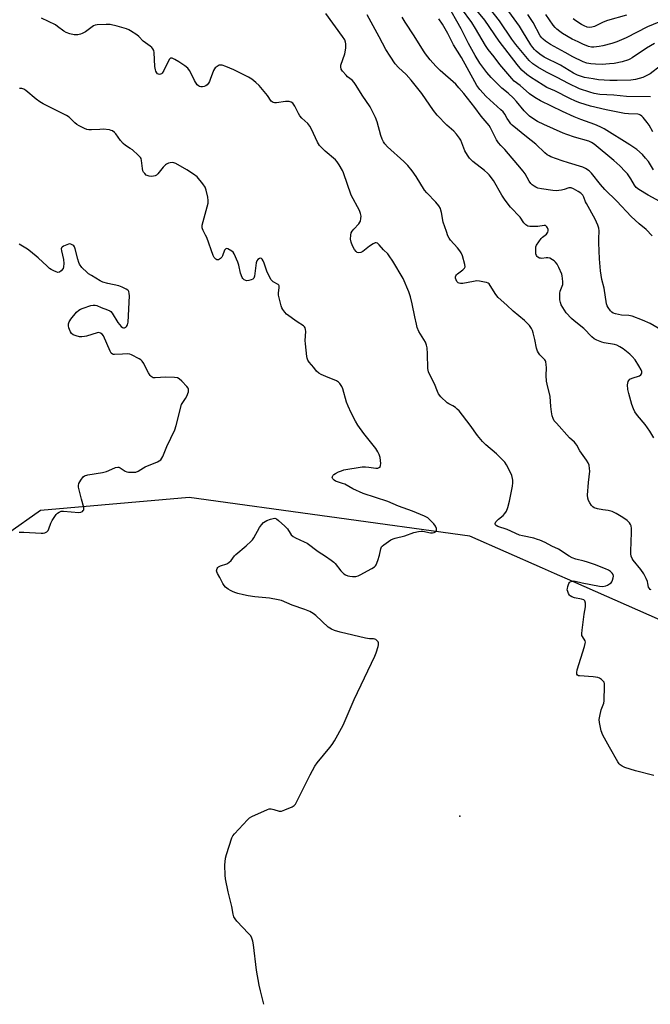
# Model space of a CAD drawing. Units: inches. Extents: x 1285761 to 1291762, y 501451 to 505452.
# Drawn here: x 1287337 to 1287616, y 501452 to 501887 of the extents above; entities that cross this region are included whole.
import ezdxf

# ---------------------------------------------------------------- set-up
doc = ezdxf.new("R2010")
doc.units = ezdxf.units.IN
doc.header["$MEASUREMENT"] = 0
for name, color, linetype in [('ELEV-Spot Elevation', 7, 'Continuous'), ('NTRL-Trees', 3, 'Continuous'), ('Undefined', 1, 'Continuous')]:
    doc.layers.add(name, color=color, linetype=linetype)

msp = doc.modelspace()

# ---------------------------------------------------------------- linework, layer by layer
at = {"layer": 'ELEV-Spot Elevation'}
msp.add_point((1287531.3, 501534.83, 236.89), dxfattribs=at)
at = {"layer": 'NTRL-Trees'}
msp.add_lwpolyline([(1287330.91, 502207.15), (1287434.49, 502216.9), (1287469.81, 502193.35), (1287483.25, 502184.39), (1287519.2, 502144.6), (1287543.49, 502089.31), (1287590.5, 502006.15), (1287637.51, 501924.79), (1287712.35, 501807.21), (1287858.95, 501616.72), (1287935.83, 501508.95), (1287964.48, 501451.65), (1287854.43, 501451.66), (1287810.42, 501498.87), (1287781.66, 501546.47), (1287710.94, 501589.39), (1287653.78, 501606.58), (1287581.32, 501638.48), (1287573.27, 501642.02), (1287567.87, 501644.4), (1287535.84, 501658.51), (1287411.79, 501675.65), (1287345.93, 501669.87), (1287272.9, 501618.35)], dxfattribs=at)
at = {"layer": 'Undefined'}
for points, elevation in [([(1287619.8, 501806.48), (1287614.68, 501809.17), (1287610.52, 501811.8), (1287609.36, 501812.64), (1287608.52, 501813.64), (1287606.94, 501816.41), (1287605.46, 501818.59), (1287604.52, 501819.7), (1287602.11, 501822.24), (1287599.47, 501824.6), (1287590.71, 501831.72), (1287589.56, 501832.52), (1287588.42, 501833.03), (1287582, 501834.92), (1287578.66, 501836), (1287577.05, 501836.62), (1287568.43, 501840.4), (1287565.76, 501841.75), (1287564.04, 501842.83), (1287562.15, 501844.16), (1287560.94, 501845.27), (1287559.79, 501846.53), (1287556.47, 501850.57), (1287555.13, 501852.04), (1287552.69, 501854.37), (1287549.98, 501856.5), (1287548.09, 501858.23), (1287545.15, 501861.25), (1287543.25, 501863.4), (1287540.25, 501867.55), (1287538.18, 501870.92), (1287535.2, 501876.23), (1287531.96, 501882.7), (1287525.55, 501893.97)], 248), ([(1287616.9, 501820.46), (1287614.7, 501824.07), (1287613.43, 501825.65), (1287612.08, 501827.16), (1287609.54, 501829.37), (1287606.52, 501831.48), (1287595.11, 501838.51), (1287593.36, 501839.48), (1287591.02, 501840.48), (1287584.92, 501842.63), (1287581.94, 501843.78), (1287576.7, 501846.15), (1287566.97, 501850.92), (1287564.56, 501852.45), (1287562.21, 501854.07), (1287558.09, 501857.64), (1287555.43, 501859.6), (1287554.31, 501860.74), (1287549.07, 501867.04), (1287546.54, 501870.35), (1287543.88, 501873.65), (1287542.74, 501875.37), (1287538.34, 501882.89), (1287536.68, 501885.5), (1287532.13, 501891.7)], 250), ([(1287616.74, 501837.29), (1287615.01, 501840.18), (1287614.23, 501841.34), (1287612.45, 501843.52), (1287611.86, 501844.12), (1287611.22, 501844.62), (1287610.57, 501844.9), (1287610.04, 501844.99), (1287605.97, 501845.16), (1287604.2, 501845.31), (1287596.08, 501846.96), (1287589.14, 501848.61), (1287584.43, 501850.02), (1287582.56, 501850.71), (1287579.96, 501851.9), (1287573.41, 501855.27), (1287569.84, 501856.88), (1287568.23, 501857.82), (1287562.53, 501861.44), (1287560.92, 501862.58), (1287558.81, 501864.54), (1287556.77, 501866.99), (1287548.7, 501877.24), (1287542.35, 501886.51), (1287535.99, 501894.44)], 252), ([(1287615.67, 501852.63), (1287605.04, 501852.77), (1287599.41, 501853.35), (1287593.23, 501853.76), (1287590.77, 501854.17), (1287588.81, 501854.75), (1287584.31, 501856.28), (1287579.34, 501858.53), (1287574.38, 501861.26), (1287569.64, 501863.61), (1287565.86, 501865.81), (1287563.56, 501867.33), (1287562.05, 501868.75), (1287556.11, 501875.88), (1287554.32, 501878.2), (1287548.93, 501886.3), (1287544.54, 501891.84)], 254), ([(1287617.09, 501552.8), (1287608.98, 501554.84), (1287604.34, 501556.34), (1287603.13, 501556.87), (1287602.29, 501557.41), (1287601.8, 501557.91), (1287601.16, 501558.87), (1287597.54, 501565.22), (1287594.59, 501570.64), (1287593.9, 501572.51), (1287593.13, 501576.17), (1287592.99, 501577.58), (1287593.2, 501579), (1287593.91, 501581.84), (1287594.96, 501584.72), (1287595.19, 501585.82), (1287595.35, 501592.36), (1287595.3, 501593.22), (1287595.1, 501594.02), (1287594.64, 501594.64), (1287594.03, 501595.18), (1287593.11, 501595.8), (1287592.35, 501596.12), (1287590.36, 501596.39), (1287584.26, 501596.74), (1287583.76, 501596.86), (1287583.42, 501597.06), (1287583.12, 501597.6), (1287583.07, 501598.33), (1287583.25, 501599.4), (1287586.45, 501609.75), (1287586.81, 501611.17), (1287586.85, 501611.72), (1287586.75, 501612.21), (1287585.55, 501614.22), (1287585.36, 501614.7), (1287585.27, 501615.54), (1287585.39, 501616.99), (1287586.26, 501624.08), (1287586.91, 501627.25), (1287586.88, 501628.95), (1287586.61, 501629.93), (1287586.48, 501630.12), (1287586.11, 501630.39), (1287585.11, 501630.69), (1287582.03, 501631.3), (1287580.92, 501631.69), (1287580.17, 501632.1), (1287579.78, 501632.48), (1287579.35, 501633.2), (1287579.04, 501634.01), (1287578.88, 501634.86), (1287578.91, 501635.41), (1287579.07, 501636.25), (1287579.53, 501637.57), (1287579.82, 501638.01), (1287580.17, 501638.33), (1287580.6, 501638.56), (1287581.06, 501638.7), (1287581.58, 501638.72), (1287582.39, 501638.61), (1287585.51, 501637.93), (1287593.17, 501636.47), (1287594.6, 501636.36), (1287595.9, 501636.55), (1287596.65, 501636.86), (1287597.59, 501637.42), (1287598.23, 501637.92), (1287598.57, 501638.3), (1287598.92, 501639.03), (1287599.19, 501640.11), (1287599.28, 501640.91), (1287599.18, 501641.65), (1287598.76, 501642.24), (1287597.94, 501642.91), (1287597.01, 501643.48), (1287595.69, 501644.08), (1287590.86, 501645.96), (1287587.85, 501647.02), (1287586.27, 501647.5), (1287582.7, 501648.31), (1287580.96, 501649), (1287579.72, 501649.69), (1287575, 501652.72), (1287571.96, 501654.11), (1287569.07, 501655.69), (1287566.77, 501656.74), (1287565.71, 501657.13), (1287564.01, 501657.59), (1287559.11, 501658.61), (1287557.76, 501658.98), (1287552.25, 501661.42), (1287548.16, 501662.87), (1287547.46, 501663.26), (1287547.14, 501663.58), (1287546.98, 501663.94), (1287546.99, 501664.15), (1287547.32, 501664.8), (1287548.5, 501666.11), (1287550.51, 501667.72), (1287551.28, 501668.51), (1287552, 501669.63), (1287552.56, 501671.25), (1287553.28, 501674.04), (1287554.61, 501680.65), (1287554.84, 501682.11), (1287554.83, 501683.22), (1287554.69, 501684.05), (1287554.29, 501685.41), (1287553.73, 501686.72), (1287552.01, 501690.01), (1287551.23, 501691.19), (1287550.24, 501692.26), (1287547.51, 501694.9), (1287542.85, 501698.92), (1287541.41, 501700.34), (1287539.18, 501703.08), (1287535.94, 501707.59), (1287531.02, 501713.85), (1287530.24, 501714.64), (1287529.39, 501715.35), (1287528.21, 501716.07), (1287526.46, 501716.99), (1287525.76, 501717.49), (1287522.96, 501720.18), (1287521.96, 501721.47), (1287521.48, 501722.46), (1287520.11, 501725.86), (1287517.93, 501730.15), (1287517.49, 501731.2), (1287517.24, 501732.62), (1287517.06, 501739.16), (1287516.86, 501741.8), (1287516.68, 501742.94), (1287516.14, 501744.28), (1287513.3, 501749.05), (1287512.52, 501750.77), (1287512.14, 501752.2), (1287511.47, 501755.4), (1287510.35, 501761.25), (1287509.61, 501764.32), (1287508.81, 501766.51), (1287506.28, 501772.43), (1287501.71, 501780.11), (1287500.19, 501782.44), (1287499.47, 501783.29), (1287497.61, 501785.1), (1287495.76, 501787.26), (1287494.92, 501787.95), (1287494.45, 501788.14), (1287493.99, 501788.16), (1287493.07, 501787.78), (1287491.47, 501786.7), (1287488.5, 501784.38), (1287487.53, 501783.86), (1287486.78, 501783.76), (1287486.05, 501783.91), (1287485.48, 501784.31), (1287484.83, 501785.17), (1287483.89, 501786.88), (1287483.31, 501788.48), (1287483.09, 501789.85), (1287483.16, 501791.51), (1287483.38, 501792.53), (1287483.81, 501793.39), (1287484.52, 501794.26), (1287486.67, 501796.56), (1287487.17, 501797.24), (1287487.4, 501797.74), (1287487.64, 501798.85), (1287487.69, 501800.01), (1287487.49, 501801.1), (1287487.02, 501802.4), (1287483.39, 501809.25), (1287479.97, 501819.14), (1287479.49, 501820.18), (1287478.04, 501822.59), (1287477.12, 501824.02), (1287476.41, 501824.9), (1287471.83, 501828.72), (1287470.35, 501830.14), (1287469.38, 501831.22), (1287468.49, 501832.68), (1287465.76, 501838.36), (1287465.04, 501839.67), (1287464.11, 501840.83), (1287461.59, 501843.19), (1287460.66, 501844.22), (1287459.98, 501845.31), (1287458.48, 501848.49), (1287457.89, 501849.47), (1287457.5, 501849.86), (1287456.78, 501850.3), (1287455.99, 501850.59), (1287455.44, 501850.67), (1287454.31, 501850.6), (1287450.28, 501849.96), (1287449.45, 501849.96), (1287448.78, 501850.16), (1287448.41, 501850.41), (1287448.02, 501850.81), (1287446.39, 501853.21), (1287442.6, 501857.63), (1287441.18, 501859.04), (1287439.46, 501860.52), (1287437.95, 501861.4), (1287431.44, 501864.63), (1287427.96, 501866.07), (1287426.35, 501866.64), (1287425.55, 501866.73), (1287425.05, 501866.62), (1287424.09, 501866.15), (1287423.23, 501865.49), (1287422.88, 501865.06), (1287422.49, 501864.28), (1287421.07, 501860.3), (1287420.71, 501859.47), (1287420.26, 501858.73), (1287419.73, 501858.05), (1287419.09, 501857.55), (1287418.37, 501857.25), (1287417.59, 501857.08), (1287416.82, 501857.09), (1287416.33, 501857.23), (1287415.88, 501857.48), (1287415.31, 501858.04), (1287414.1, 501859.93), (1287411.97, 501864.24), (1287411.48, 501864.96), (1287411.09, 501865.36), (1287409.77, 501866.41), (1287407.22, 501868.22), (1287405.41, 501869.2), (1287404.15, 501869.74), (1287403.49, 501869.77), (1287403.13, 501869.52), (1287402.83, 501869.11), (1287400.5, 501864.29), (1287399.84, 501863.2), (1287399.5, 501862.87), (1287399.07, 501862.63), (1287398.61, 501862.56), (1287398.16, 501862.66), (1287397.75, 501862.89), (1287397.37, 501863.27), (1287396.95, 501864.01), (1287396.77, 501864.56), (1287396.58, 501866.04), (1287396.2, 501872.31), (1287396.06, 501873.15), (1287395.72, 501873.89), (1287395.15, 501874.5), (1287394.47, 501875.05), (1287391.37, 501877.22), (1287389.43, 501879.31), (1287388.56, 501880.08), (1287385.81, 501881.87), (1287385.02, 501882.29), (1287383.97, 501882.69), (1287379.88, 501883.89), (1287376.81, 501884.62), (1287375.09, 501884.7), (1287371.06, 501884.54), (1287370.23, 501884.4), (1287369.46, 501884.08), (1287365.92, 501881.44), (1287364.45, 501880.6), (1287363.66, 501880.32), (1287362.56, 501880.09), (1287361.73, 501880.01), (1287360.89, 501880.07), (1287358.91, 501880.55), (1287357.28, 501881.13), (1287356.31, 501881.73), (1287353.54, 501883.81), (1287352.57, 501884.45), (1287346.38, 501887.5)], 238), ([(1287615.93, 501634.8), (1287615.5, 501635.01), (1287615.13, 501635.35), (1287614.78, 501635.97), (1287614.52, 501637.66), (1287614.3, 501638.48), (1287613.71, 501639.81), (1287612.63, 501641.91), (1287611.37, 501643.83), (1287608.02, 501647.95), (1287607.56, 501648.7), (1287607.17, 501649.7), (1287606.95, 501650.75), (1287606.9, 501651.92), (1287607.28, 501660.2), (1287607.28, 501661.96), (1287607.06, 501663.04), (1287606.75, 501663.76), (1287606.34, 501664.44), (1287605.34, 501665.45), (1287603.42, 501666.84), (1287600.42, 501668.52), (1287598.64, 501669.42), (1287596.99, 501669.87), (1287594.53, 501670.18), (1287592.18, 501670.58), (1287590.81, 501670.99), (1287590.15, 501671.47), (1287589.6, 501672.11), (1287588.78, 501673.3), (1287588.23, 501674.31), (1287587.94, 501675.34), (1287587.85, 501676.71), (1287588.27, 501682.26), (1287588.8, 501687.23), (1287588.75, 501688.4), (1287588.46, 501689.85), (1287588.05, 501690.88), (1287587.4, 501692.11), (1287584.4, 501696.23), (1287583.09, 501698.7), (1287582.67, 501699.34), (1287582, 501700.07), (1287579.91, 501702.02), (1287574.05, 501708.47), (1287573.11, 501709.57), (1287572.55, 501710.54), (1287572.21, 501711.69), (1287571.94, 501713.45), (1287571.66, 501715.82), (1287571.32, 501720.25), (1287569.99, 501725.69), (1287569.73, 501727.05), (1287569.59, 501729.57), (1287569.64, 501732.9), (1287569.54, 501734.37), (1287569.36, 501735.51), (1287569.17, 501736.03), (1287568.89, 501736.49), (1287566.75, 501738.73), (1287566.1, 501739.56), (1287565.7, 501740.24), (1287565.28, 501741.58), (1287564.47, 501745.51), (1287563.79, 501748.37), (1287563.43, 501749.48), (1287563.06, 501750.24), (1287562.1, 501751.65), (1287559.94, 501753.87), (1287554.97, 501758), (1287552.18, 501760.65), (1287548.36, 501763.96), (1287547.33, 501765.33), (1287544.84, 501769.34), (1287544.31, 501770.01), (1287543.91, 501770.34), (1287543.16, 501770.66), (1287542.33, 501770.85), (1287540.02, 501771.22), (1287538.86, 501771.3), (1287537.42, 501771.14), (1287532.76, 501770.26), (1287531.62, 501770.19), (1287531.1, 501770.28), (1287530.65, 501770.49), (1287530.1, 501771.01), (1287529.73, 501771.75), (1287529.51, 501772.55), (1287529.49, 501773.08), (1287529.64, 501773.6), (1287529.93, 501774.06), (1287530.31, 501774.45), (1287532.62, 501776.19), (1287533.41, 501776.92), (1287533.71, 501777.57), (1287533.61, 501778.66), (1287532.56, 501782.42), (1287532, 501783.77), (1287531.37, 501784.69), (1287530.32, 501786), (1287527.23, 501789.39), (1287526.63, 501790.27), (1287526.12, 501791.23), (1287525.42, 501793.13), (1287524.06, 501797.27), (1287523.28, 501801.56), (1287523.03, 501802.63), (1287522.76, 501803.39), (1287522.03, 501804.55), (1287520.81, 501806.07), (1287516.83, 501810.23), (1287515.81, 501811.42), (1287512.06, 501817.49), (1287510.34, 501819.94), (1287508.35, 501822.4), (1287506.67, 501824.13), (1287499.37, 501830.64), (1287498.2, 501831.85), (1287497.56, 501832.74), (1287496.99, 501834.01), (1287496.44, 501835.61), (1287494.88, 501841.67), (1287494.05, 501843.54), (1287491.68, 501848.27), (1287488.12, 501853.46), (1287485.54, 501857.74), (1287484.72, 501858.96), (1287483.71, 501860.01), (1287481.74, 501861.59), (1287481.11, 501862.19), (1287479.53, 501864), (1287478.93, 501864.98), (1287478.75, 501865.88), (1287478.83, 501866.67), (1287480.51, 501871.63), (1287480.94, 501874.16), (1287481.04, 501875.28), (1287481.03, 501876.12), (1287480.87, 501876.91), (1287480.48, 501877.93), (1287479.54, 501879.4), (1287472.18, 501889.5)], 240), ([(1287617.14, 501701.95), (1287615.35, 501704.97), (1287613.26, 501707.93), (1287609.9, 501711.88), (1287608.76, 501713.5), (1287608.15, 501714.78), (1287607.44, 501716.71), (1287606.04, 501721.59), (1287605.67, 501723.29), (1287605.52, 501725.38), (1287605.6, 501726.22), (1287605.83, 501726.94), (1287606.07, 501727.36), (1287606.58, 501727.87), (1287607.51, 501728.36), (1287610.81, 501729.36), (1287611.42, 501729.78), (1287611.65, 501730.21), (1287611.75, 501730.71), (1287611.75, 501731.25), (1287611.54, 501732.04), (1287610.56, 501733.79), (1287608.82, 501736.43), (1287607.6, 501737.95), (1287606.57, 501738.95), (1287603.51, 501741.35), (1287602.03, 501742.27), (1287600.74, 501742.87), (1287599.68, 501743.24), (1287595.19, 501744.02), (1287594.07, 501744.28), (1287591.91, 501745.11), (1287590.74, 501745.78), (1287589.69, 501746.69), (1287586.11, 501750.29), (1287581.91, 501753.66), (1287580.78, 501754.67), (1287578.41, 501757.28), (1287576.85, 501759.61), (1287576.17, 501760.83), (1287575.8, 501761.84), (1287575.6, 501762.95), (1287575.55, 501764.44), (1287575.59, 501765.93), (1287575.72, 501766.8), (1287575.95, 501767.47), (1287576.63, 501768.94), (1287576.86, 501769.74), (1287576.9, 501770.91), (1287576.81, 501772.39), (1287576.65, 501773.57), (1287576.42, 501774.39), (1287575.17, 501777.21), (1287574.35, 501778.71), (1287573.7, 501779.63), (1287573.09, 501780.2), (1287572.37, 501780.67), (1287571.09, 501781.33), (1287570.29, 501781.56), (1287569.49, 501781.56), (1287567.57, 501781.31), (1287567.04, 501781.33), (1287566.55, 501781.46), (1287565.87, 501781.81), (1287565.5, 501782.13), (1287565.24, 501782.54), (1287565.02, 501783.3), (1287564.89, 501784.69), (1287564.89, 501785.8), (1287564.98, 501786.34), (1287565.31, 501787.14), (1287566.25, 501788.66), (1287567.31, 501790.11), (1287567.92, 501790.72), (1287569.72, 501792.06), (1287570.04, 501792.44), (1287570.25, 501792.85), (1287570.41, 501793.52), (1287570.35, 501794.06), (1287570.08, 501794.84), (1287569.81, 501795.3), (1287569.26, 501795.76), (1287568.59, 501795.88), (1287565.81, 501795.43), (1287563.72, 501795.31), (1287562.26, 501795.32), (1287561.45, 501795.49), (1287560.59, 501796.06), (1287559.66, 501797.05), (1287557.97, 501799.44), (1287553.77, 501803.98), (1287552.34, 501805.77), (1287551.18, 501807.41), (1287549.98, 501809.3), (1287546.2, 501815.67), (1287544.31, 501818.18), (1287543.54, 501819.01), (1287542.23, 501820.15), (1287537.06, 501824.17), (1287535.6, 501825.62), (1287534.77, 501826.84), (1287533.61, 501828.89), (1287531.83, 501833.49), (1287531.23, 501834.44), (1287529.87, 501836.24), (1287528.75, 501837.52), (1287525.66, 501840.22), (1287521.38, 501844.51), (1287519.78, 501846.6), (1287514.5, 501854.17), (1287509.9, 501860.07), (1287507.67, 501862.5), (1287504.18, 501865.6), (1287502.8, 501867.3), (1287500.52, 501870.61), (1287498.63, 501873.67), (1287495.71, 501879.23), (1287490.44, 501888.86)], 242), ([(1287619.09, 501750.42), (1287615.47, 501752.45), (1287612.04, 501754.05), (1287607.54, 501755.69), (1287606.11, 501756.06), (1287602.82, 501756.26), (1287600.19, 501756.75), (1287599.1, 501757.15), (1287598.62, 501757.47), (1287597.98, 501758.07), (1287596.93, 501759.6), (1287596.53, 501760.39), (1287596.24, 501761.21), (1287595.18, 501768.15), (1287594.2, 501771.94), (1287593.49, 501775.86), (1287593.11, 501781.13), (1287592.78, 501788.2), (1287592.77, 501789.97), (1287592.96, 501793.53), (1287592.84, 501794.68), (1287592.36, 501796.03), (1287591.14, 501798.67), (1287587.32, 501805.49), (1287586.94, 501806.3), (1287586.17, 501808.31), (1287585.67, 501809.18), (1287584.81, 501810.06), (1287583.67, 501810.86), (1287581.64, 501812.06), (1287580.62, 501812.44), (1287580.09, 501812.48), (1287579.53, 501812.4), (1287577.42, 501811.69), (1287576.29, 501811.47), (1287574, 501811.21), (1287572.54, 501811.23), (1287567.52, 501812.02), (1287565.78, 501812.39), (1287564.99, 501812.73), (1287564.26, 501813.18), (1287563.32, 501813.85), (1287562.7, 501814.43), (1287562.02, 501815.39), (1287560.21, 501818.64), (1287559.39, 501819.79), (1287557.05, 501822.65), (1287552.89, 501827.45), (1287551.29, 501829.4), (1287549.51, 501831.19), (1287548.52, 501832.38), (1287547.64, 501833.66), (1287546.79, 501835.09), (1287544.98, 501838.94), (1287544.3, 501840.08), (1287540.85, 501844.09), (1287538, 501847.93), (1287533.19, 501854.13), (1287530.95, 501856.72), (1287529.53, 501858.23), (1287522.68, 501864.33), (1287520.74, 501866.17), (1287518.19, 501869.01), (1287516.23, 501871.62), (1287515.25, 501873.05), (1287511.24, 501879.68), (1287507.27, 501885.65), (1287505.88, 501887.86)], 244), ([(1287616.35, 501791.24), (1287613.67, 501794), (1287610.66, 501796.52), (1287607.09, 501799.79), (1287600.77, 501806.56), (1287595.41, 501811.68), (1287593.48, 501813.95), (1287589.5, 501818.93), (1287588.54, 501819.93), (1287586.96, 501821.03), (1287585.68, 501821.64), (1287579.44, 501823.45), (1287576.55, 501824.38), (1287571.61, 501826.19), (1287570.83, 501826.56), (1287570.02, 501827.08), (1287568.96, 501827.99), (1287564.98, 501831.75), (1287560.8, 501834.99), (1287554.45, 501840.16), (1287553.86, 501840.82), (1287552.99, 501842.03), (1287552.35, 501843.04), (1287551.31, 501844.96), (1287550.55, 501845.99), (1287549.53, 501847), (1287543.05, 501852.88), (1287540.26, 501855.94), (1287538.9, 501857.71), (1287537.92, 501859.24), (1287532.08, 501870.03), (1287528.61, 501875.61), (1287526.11, 501880.61), (1287523.74, 501884.84), (1287522.09, 501887.18)], 246), ([(1287620.01, 501866.44), (1287615.55, 501862.91), (1287614.07, 501862.06), (1287612.26, 501861.3), (1287609, 501860.4), (1287607.02, 501860.12), (1287600.92, 501859.87), (1287597.63, 501859.89), (1287592.62, 501860.27), (1287590.28, 501860.58), (1287586.53, 501861.27), (1287584.67, 501861.79), (1287583.37, 501862.25), (1287581.64, 501863.11), (1287575.83, 501866.67), (1287568.64, 501870.21), (1287566.68, 501871.54), (1287565.13, 501872.81), (1287564.31, 501873.59), (1287563.58, 501874.47), (1287562.74, 501875.66), (1287559.1, 501881.72), (1287557.7, 501883.9), (1287552.96, 501890.38)], 256), ([(1287617.39, 501876.23), (1287613.83, 501874.15), (1287607.5, 501869.87), (1287606.58, 501869.31), (1287605.86, 501868.97), (1287603.16, 501868.22), (1287599.54, 501867.46), (1287597.5, 501867.2), (1287594.24, 501866.98), (1287591.32, 501867.07), (1287589.29, 501867.23), (1287587.57, 501867.62), (1287585.9, 501868.22), (1287581.32, 501870.37), (1287577.86, 501872.23), (1287571.48, 501875.86), (1287569.29, 501877.29), (1287568.15, 501878.18), (1287567.58, 501878.79), (1287566.93, 501879.71), (1287563.82, 501885.49), (1287561.39, 501889.01)], 258), ([(1287619.4, 501885.73), (1287614.31, 501883.56), (1287604.91, 501878.77), (1287600.71, 501876.95), (1287598.61, 501876.26), (1287594.63, 501875.16), (1287592.92, 501874.86), (1287590.64, 501874.61), (1287589.54, 501874.64), (1287588.19, 501874.96), (1287585.72, 501875.96), (1287583.6, 501876.93), (1287581.09, 501878.23), (1287576.81, 501880.72), (1287575.61, 501881.52), (1287574.28, 501882.56), (1287573.47, 501883.31), (1287572.65, 501884.29), (1287569.42, 501889)], 260), ([(1287605.01, 501888.82), (1287596.69, 501886.48), (1287594.76, 501885.7), (1287590.84, 501883.78), (1287589.78, 501883.41), (1287588.77, 501883.32), (1287587.72, 501883.49), (1287586.38, 501884), (1287585.1, 501884.67), (1287582.66, 501886.24), (1287581.49, 501887.12)], 262), ([(1287444.67, 501451.7), (1287443.21, 501457.55), (1287442.69, 501460.15), (1287441.5, 501466.8), (1287440.2, 501477.93), (1287439.9, 501479.6), (1287439.49, 501480.92), (1287438.93, 501481.9), (1287437.95, 501483.01), (1287432.74, 501488.41), (1287432.04, 501489.36), (1287431.49, 501490.38), (1287431.15, 501491.47), (1287430.63, 501494.9), (1287428.95, 501501.35), (1287427.79, 501507.06), (1287427.58, 501508.79), (1287427.55, 501513.21), (1287427.78, 501516.21), (1287428.24, 501517.92), (1287430.62, 501525.28), (1287430.99, 501526.07), (1287431.69, 501526.99), (1287437.55, 501533.2), (1287438.4, 501534), (1287439.37, 501534.62), (1287446.3, 501537.81), (1287447.12, 501538.01), (1287447.95, 501537.98), (1287449.08, 501537.73), (1287451.5, 501537.03), (1287452.03, 501536.99), (1287452.59, 501537.06), (1287453.96, 501537.52), (1287457.23, 501538.9), (1287458.18, 501539.51), (1287458.7, 501540.16), (1287465.2, 501553.02), (1287467.25, 501556.9), (1287468.26, 501558.33), (1287473.91, 501565.13), (1287474.99, 501566.53), (1287475.89, 501568.03), (1287479.72, 501574.94), (1287484.66, 501586.39), (1287493.83, 501605.53), (1287494.35, 501606.91), (1287495.19, 501609.74), (1287495.38, 501610.58), (1287495.38, 501611.38), (1287495.2, 501611.87), (1287494.71, 501612.49), (1287494.27, 501612.8), (1287493.77, 501613), (1287493.22, 501613.1), (1287491.44, 501613.18), (1287489.7, 501613.49), (1287478.49, 501616.06), (1287475.92, 501616.84), (1287474.66, 501617.48), (1287473.23, 501618.39), (1287467.68, 501623.44), (1287466.49, 501624.31), (1287464.99, 501625.25), (1287462.88, 501626.18), (1287457.3, 501628.09), (1287452.48, 501630.12), (1287451.09, 501630.47), (1287447.26, 501631.06), (1287440.72, 501631.76), (1287437.74, 501632.19), (1287435.7, 501632.6), (1287433.23, 501633.22), (1287431.88, 501633.61), (1287430.87, 501634.01), (1287429.92, 501634.49), (1287428.93, 501635.11), (1287427.85, 501635.96), (1287427.15, 501636.7), (1287426.58, 501637.56), (1287425.24, 501640.21), (1287424.23, 501641.97), (1287423.92, 501642.73), (1287423.86, 501643.23), (1287424.1, 501644.21), (1287424.35, 501644.64), (1287424.7, 501644.99), (1287425.64, 501645.47), (1287428.41, 501646.37), (1287429.31, 501646.93), (1287430.25, 501647.83), (1287431.77, 501649.83), (1287432.37, 501650.47), (1287436.93, 501654.27), (1287439.17, 501656.36), (1287439.72, 501656.98), (1287440.23, 501657.74), (1287442.75, 501662.4), (1287443.64, 501663.53), (1287444.62, 501664.55), (1287445.3, 501665.06), (1287446.08, 501665.44), (1287447.72, 501666.08), (1287448.81, 501666.4), (1287449.58, 501666.44), (1287450.29, 501666.14), (1287451.19, 501665.46), (1287454.04, 501662.99), (1287455.22, 501661.76), (1287456.33, 501659.83), (1287456.81, 501659.14), (1287457.67, 501658.37), (1287458.67, 501657.8), (1287462.62, 501656.05), (1287463.89, 501655.37), (1287468.79, 501651.7), (1287472.04, 501649.64), (1287474.49, 501647.91), (1287475.67, 501646.99), (1287476.3, 501646.39), (1287478.71, 501643.25), (1287479.45, 501642.47), (1287480.06, 501641.95), (1287480.8, 501641.51), (1287481.85, 501641.05), (1287482.69, 501640.81), (1287483.85, 501640.65), (1287485.33, 501640.75), (1287486.44, 501641.05), (1287487.25, 501641.38), (1287492.51, 501644.18), (1287493.7, 501644.99), (1287494.06, 501645.41), (1287494.34, 501645.91), (1287495.08, 501647.85), (1287495.8, 501650.13), (1287496.39, 501653), (1287496.7, 501653.76), (1287497.05, 501654.18), (1287497.71, 501654.72), (1287500.92, 501656.85), (1287501.95, 501657.41), (1287502.77, 501657.7), (1287507.07, 501658.75), (1287510.96, 501660.08), (1287513.15, 501660.57), (1287514.25, 501660.72), (1287515.07, 501660.73), (1287518.43, 501659.95), (1287519.26, 501659.94), (1287520.04, 501660.08), (1287520.65, 501660.41), (1287520.91, 501660.75), (1287521.05, 501661.15), (1287520.98, 501661.88), (1287520.59, 501662.88), (1287519.8, 501664.05), (1287518.02, 501665.91), (1287517.15, 501666.57), (1287515.71, 501667.34), (1287510.48, 501669.63), (1287504.22, 501671.86), (1287499.51, 501673.91), (1287488.56, 501677.4), (1287484.05, 501679.52), (1287480.48, 501681.44), (1287479.45, 501681.83), (1287477.22, 501682.5), (1287476.45, 501682.82), (1287475.77, 501683.24), (1287475.23, 501683.82), (1287474.97, 501684.48), (1287475.02, 501684.88), (1287475.34, 501685.44), (1287475.69, 501685.76), (1287476.42, 501686.23), (1287477.74, 501686.9), (1287479.04, 501687.45), (1287480.13, 501687.8), (1287488.2, 501689.1), (1287489.64, 501689.13), (1287491.09, 501689.05), (1287494.27, 501688.52), (1287495.05, 501688.59), (1287495.74, 501688.82), (1287496.09, 501689.09), (1287496.21, 501689.29), (1287496.34, 501689.78), (1287496.39, 501690.63), (1287496.13, 501693.26), (1287495.74, 501694.62), (1287495.09, 501695.87), (1287494.2, 501697.32), (1287488.95, 501703.83), (1287486.33, 501707.56), (1287485.22, 501709.4), (1287483.28, 501713.07), (1287482.01, 501715.92), (1287481.33, 501717.82), (1287479.7, 501723.59), (1287479.24, 501724.65), (1287478.34, 501726.06), (1287477.79, 501726.66), (1287476.85, 501727.22), (1287472.07, 501729.06), (1287470, 501730.04), (1287469.01, 501730.61), (1287468.07, 501731.47), (1287466.85, 501733.09), (1287464.79, 501735.42), (1287464.12, 501736.35), (1287463.82, 501737.13), (1287463.66, 501737.98), (1287463.11, 501743.49), (1287463.06, 501744.94), (1287463.22, 501749.02), (1287463.15, 501749.83), (1287462.97, 501750.58), (1287462.74, 501751.01), (1287462.23, 501751.54), (1287459.42, 501753.25), (1287454.79, 501756.7), (1287453.95, 501757.49), (1287453.07, 501758.68), (1287452.68, 501759.46), (1287452.41, 501760.27), (1287451.24, 501765.03), (1287451.21, 501766.13), (1287451.52, 501768.25), (1287451.43, 501769.22), (1287451.34, 501769.42), (1287451, 501769.76), (1287448.79, 501770.94), (1287448.39, 501771.32), (1287447.89, 501772.01), (1287446.05, 501775.64), (1287444.91, 501779.2), (1287444.47, 501780.23), (1287444.06, 501780.9), (1287443.75, 501781.19), (1287443.42, 501781.34), (1287442.83, 501781.29), (1287442.02, 501780.77), (1287441.57, 501780.15), (1287441.32, 501779.35), (1287441.13, 501778.21), (1287440.65, 501773.49), (1287440.52, 501772.95), (1287440.29, 501772.5), (1287439.91, 501772.17), (1287439.16, 501771.83), (1287438.06, 501771.5), (1287437.22, 501771.4), (1287436.71, 501771.5), (1287436.02, 501771.87), (1287435.44, 501772.43), (1287435.16, 501772.9), (1287434.48, 501774.81), (1287433.71, 501778.23), (1287433.24, 501779.59), (1287431.63, 501783.29), (1287431.16, 501783.98), (1287430.51, 501784.52), (1287428.75, 501785.46), (1287428.29, 501785.6), (1287427.89, 501785.57), (1287427.6, 501785.29), (1287427.38, 501784.86), (1287426.49, 501782.42), (1287426.09, 501781.78), (1287425.54, 501781.23), (1287424.67, 501780.7), (1287424.02, 501780.59), (1287423.46, 501780.9), (1287422.81, 501781.67), (1287422.35, 501782.58), (1287419.49, 501790.54), (1287419, 501791.6), (1287417.86, 501793.61), (1287417.56, 501794.35), (1287417.45, 501794.86), (1287417.5, 501795.96), (1287417.87, 501797.65), (1287420.07, 501805.7), (1287420.17, 501806.86), (1287419.95, 501808.28), (1287419.21, 501811.42), (1287418.74, 501812.78), (1287417.79, 501814.19), (1287415.21, 501817.27), (1287413.66, 501818.5), (1287410.7, 501820.41), (1287405.76, 501823.21), (1287404.97, 501823.57), (1287404.16, 501823.7), (1287403.34, 501823.57), (1287402.52, 501823.31), (1287401.74, 501822.96), (1287401.27, 501822.64), (1287400.27, 501821.61), (1287397.82, 501818.69), (1287397.21, 501818.1), (1287396.76, 501817.8), (1287396, 501817.57), (1287394.91, 501817.48), (1287394.1, 501817.56), (1287393.12, 501817.86), (1287392.66, 501818.14), (1287392.05, 501818.74), (1287391.54, 501819.43), (1287391.28, 501819.93), (1287391.02, 501821.07), (1287390.69, 501824.62), (1287390.45, 501825.43), (1287390.16, 501825.89), (1287389.19, 501826.92), (1287386.61, 501829.24), (1287385.7, 501829.91), (1287383.56, 501831.24), (1287382.52, 501832.11), (1287381.43, 501833.34), (1287379.36, 501836.38), (1287378.75, 501836.98), (1287377.79, 501837.61), (1287377.27, 501837.85), (1287376.46, 501838.06), (1287373.64, 501838.35), (1287372.19, 501838.31), (1287368.48, 501838.03), (1287367.36, 501838.05), (1287366.54, 501838.24), (1287365.47, 501838.69), (1287363.09, 501839.88), (1287362.09, 501840.48), (1287361.19, 501841.23), (1287358.61, 501843.66), (1287357.52, 501844.46), (1287347.23, 501849.61), (1287345.67, 501850.48), (1287344.09, 501851.69), (1287339.53, 501855.53), (1287338.61, 501856.11), (1287337.81, 501856.35), (1287337.27, 501856.4), (1287336.75, 501856.35)], 236), ([(1287336.57, 501660.29), (1287338.58, 501660.27), (1287346.26, 501659.82), (1287347.11, 501659.82), (1287347.9, 501659.97), (1287348.81, 501660.45), (1287349.34, 501661.01), (1287349.71, 501661.78), (1287350.55, 501664.29), (1287351.13, 501665.5), (1287352.99, 501668.05), (1287353.57, 501668.67), (1287354.18, 501669.13), (1287355.07, 501669.51), (1287356.18, 501669.59), (1287363.02, 501668.98), (1287363.82, 501669.12), (1287364.51, 501669.49), (1287364.84, 501669.83), (1287365.09, 501670.23), (1287365.19, 501670.7), (1287365.16, 501671.23), (1287364.13, 501674.91), (1287363.11, 501678.98), (1287362.86, 501680.14), (1287362.78, 501680.99), (1287362.96, 501681.79), (1287363.8, 501683.31), (1287364.82, 501684.71), (1287365.48, 501685.21), (1287366.86, 501685.61), (1287373.38, 501686.71), (1287375.14, 501687.08), (1287376.23, 501687.48), (1287379.13, 501688.83), (1287380.18, 501689.08), (1287380.64, 501689.02), (1287381.29, 501688.77), (1287383.37, 501687.3), (1287384.12, 501686.97), (1287384.96, 501686.83), (1287386.13, 501686.77), (1287387.3, 501686.78), (1287388.16, 501686.88), (1287389.19, 501687.28), (1287391.56, 501688.78), (1287392.32, 501689.18), (1287397.78, 501691.41), (1287398.5, 501691.83), (1287399.14, 501692.33), (1287399.67, 501692.93), (1287400.08, 501693.67), (1287401.91, 501698.11), (1287405.42, 501705.52), (1287406.03, 501707.47), (1287408.39, 501716.65), (1287408.88, 501717.65), (1287410.15, 501719.44), (1287410.71, 501720.44), (1287411.35, 501722.28), (1287411.48, 501723.06), (1287411.45, 501723.55), (1287411.25, 501724.01), (1287410.76, 501724.67), (1287408.53, 501726.96), (1287407.27, 501728.1), (1287406.55, 501728.47), (1287405.17, 501728.68), (1287401.43, 501728.82), (1287396.67, 501728.47), (1287395.82, 501728.56), (1287395.33, 501728.76), (1287394.88, 501729.07), (1287394.49, 501729.47), (1287393.67, 501730.66), (1287393.11, 501731.68), (1287391.64, 501734.79), (1287390.93, 501735.87), (1287390.34, 501736.39), (1287389.61, 501736.85), (1287386.26, 501738.65), (1287385.45, 501738.93), (1287384.31, 501739.06), (1287382.23, 501739.02), (1287378.77, 501738.8), (1287378.24, 501738.84), (1287377.77, 501738.99), (1287377.26, 501739.42), (1287376.74, 501740.25), (1287373.8, 501747.07), (1287373.33, 501747.76), (1287372.53, 501748.31), (1287371.83, 501748.5), (1287371.02, 501748.43), (1287366.28, 501746.88), (1287365.44, 501746.7), (1287364.31, 501746.62), (1287363.18, 501746.67), (1287361.74, 501747.02), (1287360.39, 501747.56), (1287359.75, 501748.07), (1287359.28, 501748.78), (1287358.79, 501749.84), (1287358.5, 501750.67), (1287358.37, 501751.51), (1287358.45, 501752.36), (1287358.68, 501753.18), (1287358.93, 501753.7), (1287359.42, 501754.44), (1287361.89, 501757.47), (1287362.95, 501758.48), (1287363.71, 501758.88), (1287364.81, 501759.3), (1287368.19, 501760.42), (1287369.31, 501760.67), (1287370.11, 501760.64), (1287370.87, 501760.44), (1287372.8, 501759.58), (1287375.6, 501758.58), (1287376.64, 501758.1), (1287377.07, 501757.76), (1287377.61, 501757.13), (1287380.24, 501752.99), (1287381.66, 501751.25), (1287382.24, 501750.75), (1287382.66, 501750.57), (1287383.1, 501750.58), (1287383.73, 501750.88), (1287384.06, 501751.21), (1287384.41, 501751.86), (1287384.72, 501753.16), (1287385.32, 501764.67), (1287385.26, 501765.83), (1287385.06, 501766.64), (1287384.88, 501766.99), (1287384.61, 501767.28), (1287383.91, 501767.75), (1287382.03, 501768.62), (1287380.64, 501769.15), (1287375.72, 501770.14), (1287373.61, 501770.79), (1287372.32, 501771.44), (1287368.51, 501773.67), (1287367.26, 501774.45), (1287366.57, 501774.98), (1287364.3, 501777.32), (1287363.23, 501778.7), (1287362.89, 501779.49), (1287362.48, 501780.88), (1287361.39, 501785.54), (1287360.98, 501786.46), (1287360.69, 501786.86), (1287360.32, 501787.2), (1287359.44, 501787.62), (1287358.93, 501787.65), (1287358.39, 501787.55), (1287356.24, 501786.68), (1287355.57, 501786.25), (1287355.27, 501785.89), (1287355.17, 501785.44), (1287355.25, 501784.65), (1287356.2, 501780.76), (1287356.29, 501779.01), (1287356.2, 501777.56), (1287355.95, 501776.79), (1287355.17, 501775.73), (1287354.39, 501775.15), (1287353.71, 501775.08), (1287352.97, 501775.3), (1287351.95, 501775.76), (1287350.7, 501776.43), (1287350, 501776.89), (1287348.93, 501777.8), (1287344.95, 501781.52), (1287341.59, 501784.38), (1287340.19, 501785.4), (1287336.55, 501787.64)], 234)]:
    msp.add_lwpolyline(points, dxfattribs=dict(at, elevation=elevation))

doc.saveas('drawing.dxf')
